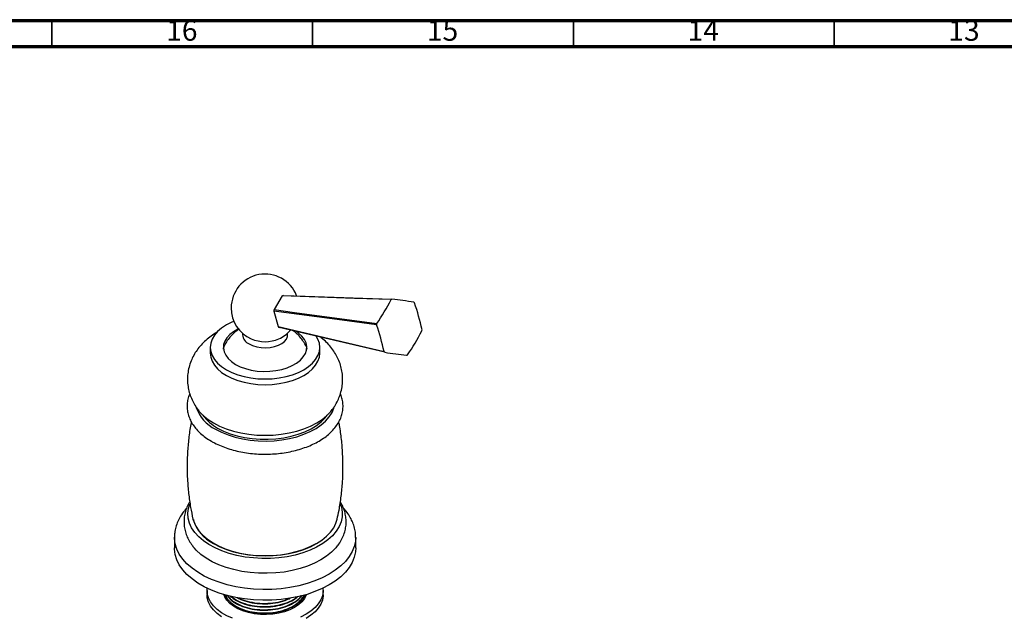
# Model space of a CAD drawing. Units: millimetres. Extents: x 5 to 995, y 5 to 995.
# Drawn here: x 194 to 383, y 881 to 995 of the extents above; entities that cross this region are included whole.
import ezdxf

# ---------------------------------------------------------------- set-up
doc = ezdxf.new("R2010")
doc.units = ezdxf.units.MM
doc.styles.add('SLDTEXTSTYLE0', font='TXT', dxfattribs={"width": 0.75})

msp = doc.modelspace()

# ---------------------------------------------------------------- linework, layer by layer
at = {"color": 5, "linetype": 'Continuous', "lineweight": 70}
for p, q in [((5, 995), (995, 995)), ((10, 990), (990, 990))]:
    msp.add_line(p, q, dxfattribs=at)
at = {"color": 5, "linetype": 'Continuous', "lineweight": 35}
for p, q in [((200, 990), (200, 995)), ((250, 990), (250, 995)), ((300, 990), (300, 995)), ((350, 990), (350, 995))]:
    msp.add_line(p, q, dxfattribs=at)
at = {"color": 7, "linetype": 'Continuous', "lineweight": 25}
for p, q in [((244.18, 942.16), (242.61, 939.54)), ((242.57, 939.26), (243.39, 936.3)), ((236.56, 935.02), (236.56, 934.72)), ((245.21, 934.72), (245.21, 935.02)), ((230.38, 932.31), (230.38, 931.21)), ((251.38, 931.21), (251.38, 932.31)), ((223.51, 895.92), (223.51, 893.85)), ((258.26, 893.85), (258.26, 895.92)), ((229.76, 885.69), (229.76, 884.87)), ((252.01, 884.87), (252.01, 885.69)), ((233.18, 884.89), (233.3, 884.37)), ((248.63, 884.72), (248.63, 884.79))]:
    msp.add_line(p, q, dxfattribs=at)
at = {"color": 7, "linetype": 'Continuous', "lineweight": 25, "flags": 128}
for points in [[(244.39, 942.28), (248.56, 942.14), (265.22, 941.55)], [(265.06, 941.46), (258.04, 941.7), (244.18, 942.16)], [(262.27, 936.65), (255.65, 937.53), (242.57, 939.26)], [(242.61, 939.54), (246.55, 939.01), (262.3, 936.87)], [(234.91, 937.3), (234.49, 937.12), (233.46, 936.6), (232.55, 936), (231.79, 935.34), (231.18, 934.63), (230.74, 933.88), (230.47, 933.1), (230.38, 932.31), (230.47, 931.52), (230.74, 930.74), (231.18, 929.99), (231.79, 929.28), (232.55, 928.62), (233.46, 928.03), (234.49, 927.5), (235.63, 927.06), (236.86, 926.71), (238.16, 926.46), (239.51, 926.3), (240.88, 926.25), (242.25, 926.3), (243.6, 926.46), (244.9, 926.71), (246.13, 927.06), (247.27, 927.5), (248.31, 928.03), (249.21, 928.62), (249.97, 929.28), (250.58, 929.99), (251.02, 930.74), (251.29, 931.52), (251.38, 932.31), (251.29, 933.1), (251.02, 933.88), (250.68, 934.49)], [(235.76, 935.86), (235.66, 935.81), (234.82, 935.32), (234.11, 934.77), (233.55, 934.16), (233.15, 933.51), (232.93, 932.83), (232.89, 932.14), (233.02, 931.45), (233.33, 930.79), (233.81, 930.15), (234.44, 929.57), (235.22, 929.05), (236.13, 928.6), (237.14, 928.23), (238.24, 927.95), (239.39, 927.77), (240.58, 927.7), (241.78, 927.72), (242.95, 927.85), (244.08, 928.08), (245.14, 928.4), (246.1, 928.81), (246.94, 929.3), (247.65, 929.86), (248.21, 930.47), (248.61, 931.12), (248.83, 931.8), (248.88, 932.49), (248.74, 933.17), (248.43, 933.84), (247.95, 934.47), (247.32, 935.05), (246.91, 935.35)], [(237.82, 932.96), (238.5, 932.64), (239.28, 932.4), (240.12, 932.26), (240.99, 932.23), (241.86, 932.29), (242.69, 932.45), (243.44, 932.71), (244.09, 933.05), (244.61, 933.45), (244.97, 933.91), (245.17, 934.41), (245.21, 934.72)], [(243.39, 936.3), (247.46, 935.34), (263.71, 931.49)], [(263.84, 931.36), (257.02, 932.97), (243.56, 936.14)], [(232.9, 931.99), (232.93, 932.18), (233.14, 932.82)], [(230.38, 931.21), (230.47, 930.42), (230.74, 929.64), (231.18, 928.89), (231.79, 928.18), (232.55, 927.52), (233.46, 926.92), (234.49, 926.4), (235.63, 925.96), (236.86, 925.61), (238.16, 925.36), (239.51, 925.2), (240.88, 925.15), (242.25, 925.2), (243.6, 925.36), (244.9, 925.61), (246.13, 925.96), (247.27, 926.4), (248.31, 926.92), (249.21, 927.52), (249.97, 928.18), (250.58, 928.89), (251.02, 929.64), (251.29, 930.42), (251.38, 931.21)], [(248.71, 932.6), (248.74, 932.52), (248.86, 931.99)], [(228.15, 920.17), (228.27, 920.03), (229.03, 919.23), (229.94, 918.5), (230.98, 917.82), (232.15, 917.22), (233.43, 916.69), (234.81, 916.25), (236.26, 915.91), (237.77, 915.66), (239.31, 915.5), (240.88, 915.45), (242.45, 915.5), (244, 915.66), (245.5, 915.91), (246.96, 916.25), (248.33, 916.69), (249.61, 917.22), (250.78, 917.82), (251.83, 918.5), (252.73, 919.23), (253.49, 920.03), (253.63, 920.19)], [(231.38, 916.62), (232.52, 916.03), (233.78, 915.52), (235.12, 915.09), (236.54, 914.76), (238.02, 914.52), (239.54, 914.38), (241.07, 914.35), (242.6, 914.41), (244.11, 914.57), (245.58, 914.83), (246.98, 915.19), (248.31, 915.64), (249.54, 916.17), (250.65, 916.78), (251.64, 917.46), (252.49, 918.19), (253.19, 918.98), (253.72, 919.81), (254.09, 920.67), (254.12, 920.77)], [(231.78, 916.85), (232.92, 916.27), (234.17, 915.76), (235.52, 915.35), (236.94, 915.03), (238.42, 914.81), (239.93, 914.69), (241.45, 914.68), (242.97, 914.77), (244.46, 914.97), (245.9, 915.26), (247.26, 915.65), (248.54, 916.13), (249.71, 916.7), (250.76, 917.34), (251.66, 918.05), (252.42, 918.81), (252.8, 919.29)], [(255.31, 902.34), (255.54, 901.68), (255.69, 900.74), (255.67, 899.8), (255.47, 898.86), (255.09, 897.94), (254.54, 897.06), (253.82, 896.21), (252.95, 895.41), (251.93, 894.68), (250.77, 894.01), (249.5, 893.42), (248.12, 892.92), (246.65, 892.5), (245.11, 892.18), (243.52, 891.96), (241.9, 891.85), (240.27, 891.83), (238.64, 891.93), (237.04, 892.12), (235.49, 892.41), (234.01, 892.8), (232.6, 893.29), (231.3, 893.86), (230.11, 894.5), (229.06, 895.22), (228.15, 896), (227.39, 896.84), (226.79, 897.72), (226.37, 898.63), (226.12, 899.56), (226.06, 900.5), (226.17, 901.44), (226.43, 902.3)], [(227.13, 899.33), (227.24, 898.91), (227.63, 898.02), (228.18, 897.16), (228.9, 896.35), (229.77, 895.59), (230.79, 894.89), (231.95, 894.26), (233.21, 893.71), (234.58, 893.25), (236.03, 892.88), (237.55, 892.61), (239.1, 892.44), (240.68, 892.38), (242.27, 892.42), (243.83, 892.56), (245.36, 892.8), (246.82, 893.15), (248.21, 893.59), (249.51, 894.11), (250.69, 894.72)], [(231.02, 894.69), (232.18, 894.09), (233.46, 893.57), (234.83, 893.13), (236.27, 892.78), (237.78, 892.53), (239.32, 892.38), (240.88, 892.33), (242.44, 892.38), (243.99, 892.53), (245.49, 892.78), (246.93, 893.13), (248.3, 893.57), (249.58, 894.09), (250.74, 894.69), (251.79, 895.36), (252.69, 896.1), (253.45, 896.89), (254.05, 897.73), (254.48, 898.59), (254.72, 899.36)], [(258.26, 893.85), (258.21, 893.09), (257.98, 892.08), (257.59, 891.09), (257.02, 890.13), (256.28, 889.21), (255.39, 888.33), (254.35, 887.51), (253.17, 886.76), (251.86, 886.08), (250.44, 885.48), (248.93, 884.96), (247.33, 884.54), (245.66, 884.21), (243.95, 883.98), (242.2, 883.85), (240.44, 883.83), (238.69, 883.9), (236.95, 884.08), (235.26, 884.36), (233.63, 884.74), (232.07, 885.21), (230.6, 885.77), (229.23, 886.41), (227.99, 887.13), (226.88, 887.92), (225.91, 888.77), (225.09, 889.67), (224.44, 890.61), (223.96, 891.59), (223.65, 892.59), (223.51, 893.6), (223.51, 893.85)], [(254.5, 893.9), (254.45, 893.85), (253.65, 893.02), (252.69, 892.25), (251.59, 891.55), (250.37, 890.92), (249.04, 890.36), (247.61, 889.9), (246.11, 889.52), (244.54, 889.24), (242.93, 889.07), (241.29, 888.99), (239.65, 889.01), (238.03, 889.14), (236.43, 889.37), (234.89, 889.7), (233.42, 890.12), (232.04, 890.63), (230.76, 891.22), (229.6, 891.89), (228.58, 892.63), (227.69, 893.43), (227.36, 893.79)], [(234.63, 880.38), (233.52, 880.87), (232.54, 881.44), (231.68, 882.08), (230.97, 882.77), (230.41, 883.51), (230.02, 884.29), (229.81, 885.08), (229.76, 885.89), (229.78, 886.14)], [(251.98, 886.14), (252, 885.49), (251.87, 884.68), (251.56, 883.9), (251.09, 883.14), (250.46, 882.42), (249.67, 881.75), (248.75, 881.15), (247.7, 880.61)], [(232.54, 880.62), (231.68, 881.26), (230.97, 881.96), (230.41, 882.7), (230.02, 883.47), (229.81, 884.27), (229.76, 884.87)], [(248.78, 884.95), (248.74, 884.83), (248.43, 884.16), (247.95, 883.53), (247.32, 882.95), (246.54, 882.42), (245.63, 881.97), (244.62, 881.6), (243.52, 881.33), (242.37, 881.15), (241.18, 881.07), (239.99, 881.1), (238.81, 881.23), (237.68, 881.46), (236.62, 881.78), (235.66, 882.19), (234.82, 882.68), (234.11, 883.23), (233.55, 883.84), (233.15, 884.49), (232.99, 884.92)], [(252.01, 884.87), (252, 884.67), (251.87, 883.87), (251.56, 883.08), (251.09, 882.32), (250.46, 881.6), (249.67, 880.94), (248.75, 880.33)]]:
    msp.add_lwpolyline(points, dxfattribs=at)
at = {"color": 8, "linetype": 'Continuous', "lineweight": 25, "flags": 128}
msp.add_lwpolyline([(258.26, 895.89), (258.21, 895.15), (257.98, 894.15), (257.59, 893.16), (257.02, 892.19), (256.28, 891.27), (255.39, 890.4), (254.35, 889.58), (253.17, 888.82), (251.86, 888.14), (250.44, 887.54), (248.93, 887.02), (247.33, 886.6), (245.66, 886.27), (243.95, 886.04), (242.2, 885.91), (240.44, 885.89), (238.69, 885.97), (236.95, 886.14), (235.26, 886.42), (233.63, 886.8), (232.07, 887.27), (230.6, 887.83), (229.23, 888.47), (227.99, 889.19), (226.88, 889.98), (225.91, 890.83), (225.09, 891.73), (224.44, 892.67), (223.96, 893.65), (223.65, 894.65), (223.51, 895.66), (223.51, 895.92)], dxfattribs=at)
at = {"color": 7, "linetype": 'Continuous', "lineweight": 25}
for centre, radius, start, end in [((240.88, 939.87), 6.5, 21.2068, 180), ((245.56, 940.01), 2.55, 117.3796, 122.615), ((216.75, 967.38), 54.83, 326.1859, 331.7841), ((267.28, 937.8), 4.29, 118.7817, 121.213), ((226.92, 645.03), 298.99, 81.8289, 82.6409), ((266.41, 937.9), 4.3, 43.3032, 45.7296), ((225.44, 925.77), 46.61, 12.2881, 18.8792), ((240.88, 939.87), 6.5, 180, 246.0957), ((247.23, 938.77), 4.69, 170.5482, 174.0388), ((270.09, 935.71), 7.88, 171.4831, 173.1039), ((210.24, 919.36), 54.83, 12.7827, 18.3846), ((238.71, 934.93), 2.16, 185.5173, 245.8029), ((245.3, 938.01), 2.56, 221.9039, 227.129), ((240.88, 939.87), 6.5, 293.9043, 318.7236), ((229.71, 957.14), 46.59, 325.6906, 332.2794), ((263.16, 936.63), 7.88, 351.4831, 353.1039), ((240.88, 940.25), 6.85, 247.3866, 292.6134), ((266.84, 934.44), 4.3, 223.3032, 225.7296), ((308.35, 1242.14), 313.95, 261.8482, 262.6216), ((265.97, 934.55), 4.29, 298.7817, 301.213), ((234.7, 923.36), 7.51, 199.4608, 243.7462), ((235.87, 924.41), 8.6, 216.5081, 241.5434), ((234.4, 901.59), 7.68, 196.855, 243.9056)]:
    msp.add_arc(centre, radius, start, end, dxfattribs=at)
for points, knots in [([(231.76, 935.27), (231.73, 935.25), (231.29, 935.03), (230.53, 934.49), (229.5, 933.68), (228.6, 932.78), (227.82, 931.82), (227.18, 930.8), (226.66, 929.7), (226.27, 928.52), (226.04, 927.27), (225.98, 926.04), (226.08, 924.83), (226.33, 923.65), (226.73, 922.53), (227.26, 921.46), (227.75, 920.66), (228.1, 920.26), (228.18, 920.16)], [0, 0, 0, 0, 0.005654, 0.081299, 0.155015, 0.226511, 0.295894, 0.363488, 0.429693, 0.501913, 0.572339, 0.641207, 0.708976, 0.776038, 0.842837, 0.909888, 0.977732, 1, 1, 1, 1]), ([(235.87, 935.78), (235.75, 935.7), (235.32, 935.43), (234.68, 934.86), (233.95, 934.06), (233.41, 933.3), (233.16, 932.79), (233.06, 932.6)], [0, 0, 0, 0, 0.097952, 0.350081, 0.601607, 0.852989, 1, 1, 1, 1]), ([(248.71, 932.59), (248.68, 932.65), (248.51, 933.04), (248.08, 933.69), (247.43, 934.5), (246.82, 935.11), (246.42, 935.4), (246.29, 935.49)], [0, 0, 0, 0, 0.0572877, 0.33404, 0.6068766, 0.8769405, 1, 1, 1, 1]), ([(253.61, 920.18), (253.83, 920.47), (254.28, 921.08), (254.84, 922.09), (255.29, 923.21), (255.61, 924.4), (255.77, 925.64), (255.76, 926.87), (255.59, 928.06), (255.28, 929.22), (254.82, 930.33), (254.24, 931.37), (253.53, 932.36), (252.68, 933.28), (252, 933.91), (251.58, 934.21), (251.5, 934.27)], [0, 0, 0, 0, 0.068511, 0.143046, 0.216247, 0.295747, 0.373426, 0.449588, 0.52474, 0.59928, 0.673769, 0.748792, 0.82496, 0.902881, 0.983096, 1, 1, 1, 1]), ([(226.44, 923.41), (226.4, 923.31), (226.2, 922.9), (226.02, 922.15), (225.9, 921.18), (225.96, 920.21), (226.17, 919.26), (226.54, 918.33), (227.05, 917.44), (227.71, 916.59), (228.51, 915.78), (229.46, 915.01), (230.2, 914.55), (230.59, 914.32)], [0, 0, 0, 0, 0.030902, 0.12757, 0.222405, 0.316094, 0.40948, 0.503346, 0.598511, 0.695422, 0.794076, 0.894111, 1, 1, 1, 1]), ([(230.59, 914.32), (230.79, 914.2), (231.37, 913.88), (232.42, 913.4), (233.74, 912.91), (235.13, 912.51), (236.59, 912.2), (238.08, 911.98), (239.61, 911.85), (241.15, 911.82), (242.68, 911.88), (244.2, 912.04), (245.68, 912.29), (247.11, 912.64), (248.48, 913.07), (249.78, 913.58), (250.98, 914.18), (252.08, 914.86), (253.07, 915.62), (253.92, 916.44), (254.63, 917.32), (255.19, 918.25), (255.58, 919.21), (255.8, 920.19), (255.86, 921.17), (255.75, 922.13), (255.57, 922.88), (255.37, 923.3), (255.32, 923.41)], [0, 0, 0, 0, 0.021713, 0.062489, 0.103209, 0.14386, 0.184438, 0.224954, 0.265427, 0.305878, 0.34633, 0.386803, 0.427317, 0.467899, 0.508571, 0.549353, 0.590257, 0.631275, 0.672363, 0.713377, 0.754117, 0.794327, 0.833787, 0.872431, 0.9104, 0.948015, 0.985588, 1, 1, 1, 1]), ([(226.73, 918.05), (226.72, 917.99), (226.52, 917.05), (226.27, 915.18), (226, 912.45), (225.91, 909.72), (225.98, 906.99), (226.2, 904.3), (226.55, 901.75), (226.89, 900.12), (227.05, 899.36)], [0, 0, 0, 0, 0.008726, 0.154684, 0.300291, 0.445383, 0.589819, 0.733447, 0.876113, 1, 1, 1, 1]), ([(254.7, 899.37), (254.83, 899.93), (255.15, 901.39), (255.5, 903.78), (255.76, 906.51), (255.85, 909.24), (255.79, 911.97), (255.56, 914.66), (255.3, 916.69), (255.07, 917.79), (255.02, 918.03)], [0, 0, 0, 0, 0.0933478, 0.2394256, 0.3851519, 0.5303631, 0.6749172, 0.8186638, 0.9614462, 1, 1, 1, 1]), ([(226.45, 902.71), (226.39, 902.63), (226.12, 902.22), (225.78, 901.43), (225.46, 900.36), (225.32, 899.29), (225.34, 898.23), (225.51, 897.19), (225.84, 896.18), (226.32, 895.21), (226.84, 894.4), (227.24, 893.94), (227.4, 893.77)], [0, 0, 0, 0, 0.030796, 0.14979, 0.265139, 0.377418, 0.487671, 0.597103, 0.706665, 0.817603, 0.930938, 1, 1, 1, 1]), ([(254.49, 893.91), (254.67, 894.13), (255.12, 894.66), (255.65, 895.58), (256.09, 896.63), (256.36, 897.71), (256.46, 898.78), (256.39, 899.83), (256.17, 900.86), (255.82, 901.84), (255.48, 902.44), (255.32, 902.73)], [0, 0, 0, 0, 0.087679, 0.211383, 0.331398, 0.447802, 0.561342, 0.673162, 0.7844, 0.896135, 1, 1, 1, 1]), ([(225.81, 901.44), (225.67, 901.29), (225.24, 900.83), (224.67, 899.99), (224.12, 898.94), (223.74, 897.86), (223.53, 896.85), (223.52, 896.21), (223.52, 895.93)], [0, 0, 0, 0, 0.09393, 0.291756, 0.485545, 0.674637, 0.859298, 1, 1, 1, 1]), ([(258.24, 895.88), (258.24, 896.13), (258.24, 896.73), (258.06, 897.68), (257.73, 898.72), (257.25, 899.72), (256.65, 900.66), (256.15, 901.23), (255.91, 901.5)], [0, 0, 0, 0, 0.120701, 0.296745, 0.473188, 0.651723, 0.833622, 1, 1, 1, 1]), ([(233.19, 884.77), (233.15, 884.68), (233.11, 884.59), (233.13, 884.49), (233.14, 884.49)], [0, 0, 0, 0, 0.929699, 1, 1, 1, 1]), ([(233.33, 884.85), (233.35, 884.76), (233.44, 884.29), (234.12, 883.5), (235.33, 882.59), (236.95, 881.9), (238.85, 881.47), (240.89, 881.34), (242.91, 881.52), (244.79, 881.99), (246.44, 882.74), (247.64, 883.72), (248.28, 884.45), (248.37, 884.85), (248.37, 884.85)], [0, 0, 0, 0, 0.023577, 0.12278, 0.218602, 0.314423, 0.413626, 0.512829, 0.608651, 0.704472, 0.803675, 0.902878, 0.9987, 1, 1, 1, 1]), ([(233.63, 884.8), (233.78, 884.56), (234.17, 883.95), (235.32, 883.14), (236.95, 882.43), (238.85, 882), (240.89, 881.88), (242.91, 882.06), (244.79, 882.53), (246.41, 883.28), (247.49, 884.05), (247.83, 884.59), (247.93, 884.74)], [0, 0, 0, 0, 0.072402, 0.185815, 0.293533, 0.405053, 0.516573, 0.624291, 0.732009, 0.843528, 0.955048, 1, 1, 1, 1]), ([(233.71, 884.76), (233.85, 884.55), (234.23, 883.98), (235.35, 883.21), (236.95, 882.51), (238.85, 882.08), (240.89, 881.96), (242.91, 882.14), (244.8, 882.6), (246.4, 883.36), (247.46, 884.1), (247.78, 884.6), (247.86, 884.72)], [0, 0, 0, 0, 0.068194, 0.1781692, 0.2881445, 0.4020011, 0.5158578, 0.625833, 0.7358083, 0.8496649, 0.9635216, 1, 1, 1, 1]), ([(234.17, 883.46), (234.55, 883.14), (235.31, 882.51), (236.96, 881.82), (238.85, 881.39), (240.89, 881.27), (242.91, 881.45), (244.79, 881.92), (246.44, 882.66), (247.64, 883.64), (248.29, 884.4), (248.38, 884.82), (248.39, 884.86)], [0, 0, 0, 0, 0.110444, 0.218601, 0.330576, 0.44255, 0.550707, 0.658865, 0.770839, 0.882814, 0.990971, 1, 1, 1, 1]), ([(234.23, 884.64), (234.59, 884.34), (235.33, 883.73), (236.96, 883.05), (238.85, 882.62), (240.89, 882.49), (242.91, 882.67), (244.78, 883.15), (246.26, 883.78), (246.9, 884.33), (247.15, 884.54)], [0, 0, 0, 0, 0.126018, 0.255246, 0.389035, 0.522825, 0.652053, 0.781281, 0.915071, 1, 1, 1, 1]), ([(234.36, 884.61), (234.68, 884.35), (235.39, 883.77), (236.96, 883.13), (238.85, 882.69), (240.89, 882.57), (242.91, 882.75), (244.78, 883.22), (246.2, 883.83), (246.8, 884.33), (247.01, 884.51)], [0, 0, 0, 0, 0.114482, 0.2478, 0.385824, 0.523848, 0.657166, 0.790485, 0.928509, 1, 1, 1, 1]), ([(235.52, 884.33), (235.99, 884.11), (236.98, 883.64), (238.86, 883.23), (240.89, 883.1), (242.9, 883.29), (244.56, 883.67), (245.4, 884.09), (245.72, 884.25)], [0, 0, 0, 0, 0.164024, 0.348217, 0.532411, 0.710325, 0.88824, 1, 1, 1, 1]), ([(235.92, 884.24), (236.26, 884.08), (237.13, 883.67), (238.86, 883.31), (240.89, 883.18), (242.9, 883.37), (244.48, 883.72), (245.24, 884.1), (245.49, 884.22)], [0, 0, 0, 0, 0.12841, 0.326588, 0.524766, 0.716187, 0.907609, 1, 1, 1, 1]), ([(247.38, 883.01), (247.62, 883.29), (247.99, 883.72), (248.06, 884.19), (248.09, 884.36)], [0, 0, 0, 0, 0.647578, 1, 1, 1, 1]), ([(247.99, 883.68), (248.13, 883.86), (248.45, 884.24), (248.49, 884.66), (248.52, 884.89)], [0, 0, 0, 0, 0.466868, 1, 1, 1, 1]), ([(248.59, 884.6), (248.62, 884.66), (248.64, 884.72), (248.63, 884.79), (248.63, 884.79)], [0, 0, 0, 0, 0.8928374, 1, 1, 1, 1])]:
    msp.add_open_spline(points, degree=3, knots=knots, dxfattribs=at)

# ---------------------------------------------------------------- texts
at = {"color": 7, "linetype": 'Continuous', "lineweight": 0, "char_height": 3.969, "attachment_point": 2, "style": 'SLDTEXTSTYLE0'}
for s, insert in [('16', (224.92, 995.06)), ('13', (374.92, 995.06)), ('15', (274.92, 995.06)), ('14', (324.92, 995.06))]:
    msp.add_mtext(s, dxfattribs=dict(at, insert=insert))

doc.saveas('drawing.dxf')
